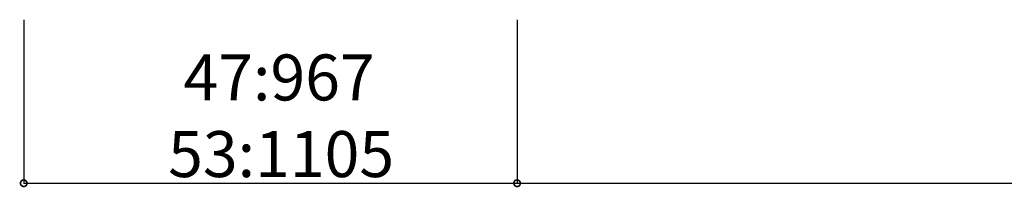
# Model space of a CAD drawing. Extents: x 0 to 55000, y 0 to 40000.
# Drawn here: x 14947 to 16877, y 2042 to 2370 of the extents above; entities that cross this region are included whole.
import ezdxf

# ---------------------------------------------------------------- set-up
doc = ezdxf.new("R2010")
doc.units = 0
doc.layers.add('YKK_N1', color=2, linetype='CONTINUOUS')
doc.styles.get("Standard").update_dxf_attribs({"font": 'txt.shx', "bigfont": 'bigfont.shx'})

msp = doc.modelspace()

# ---------------------------------------------------------------- linework, layer by layer
at = {"layer": 'YKK_N1'}
for p, q in [((14954.8, 2370), (14954.8, 2049)), ((15921.8, 2370), (15921.8, 2049)), ((15921.8, 2370), (15921.8, 2049)), ((14954.8, 2050), (15921.8, 2050)), ((15921.8, 2050), (18721.8, 2050))]:
    msp.add_line(p, q, dxfattribs=at)
at = {"layer": 'YKK_N1', "linetype": 'ByBlock', "const_width": 12.8}
for points in [[(14956.4, 2050, 1), (14953.2, 2050, 1)], [(15923.4, 2050, 1), (15920.2, 2050, 1)], [(15920.2, 2050, 1), (15923.4, 2050, 1)]]:
    msp.add_lwpolyline(points, format="xyb", close=True, dxfattribs=at)

# ---------------------------------------------------------------- texts
at = {"layer": 'YKK_N1'}
for s, p in [('47:967', (15267.9, 2212)), (' 53:1105', (15210.3, 2062))]:
    msp.add_text(s, height=90, dxfattribs=at).set_placement(p)

doc.saveas('drawing.dxf')
